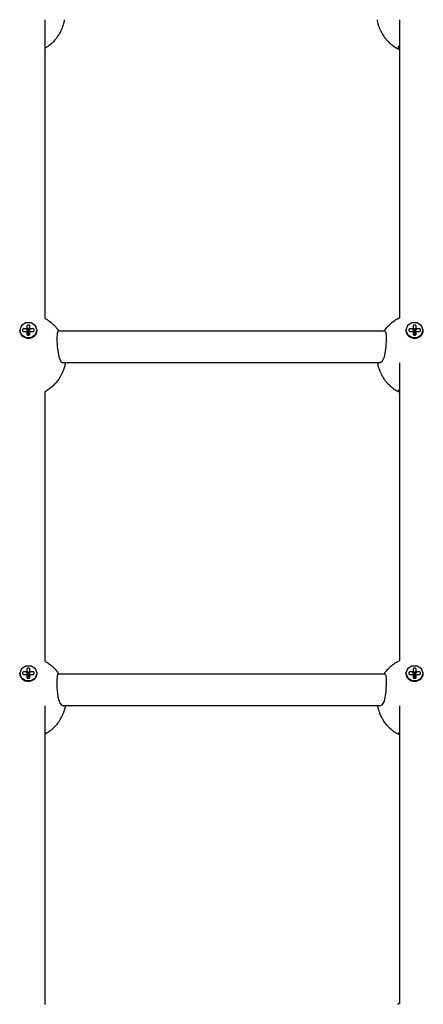
# Model space of a CAD drawing. Units: millimetres. Extents: x -1830 to 3526, y -2977 to 2605.
# Drawn here: x 453 to 657, y 221 to 718 of the extents above; entities that cross this region are included whole.
import ezdxf

# ---------------------------------------------------------------- set-up
doc = ezdxf.new("R2010")
doc.units = ezdxf.units.MM
doc.layers.add('Системный слой (1)', color=7, linetype='Continuous', true_color=0xffffff)

# ---------------------------------------------------------------- blocks, each defined once
blk = doc.blocks.new('ЭКО-07')
at = {"layer": 'Системный слой (1)'}
for p, q in [((465.96, 567.42), (465.96, 718.19)), ((474.99, 715.11), (475.1, 715.45)), ((475.1, 715.45), (475.3, 716.13)), ((475.3, 716.13), (475.5, 716.87)), ((475.5, 716.91), (475.52, 716.98)), ((475.5, 716.87), (475.5, 716.91)), ((475.52, 716.98), (475.55, 717.12)), ((475.55, 717.12), (475.62, 717.4)), ((475.62, 717.4), (475.73, 717.96)), ((475.73, 717.96), (475.77, 718.19)), ((633.48, 718.19), (633.59, 717.62)), ((633.59, 717.62), (633.65, 717.33)), ((633.65, 717.33), (633.66, 717.28)), ((633.66, 717.28), (633.75, 716.9)), ((633.75, 716.9), (633.95, 716.14)), ((633.95, 716.14), (634.27, 715.1)), ((644.96, 567.93), (644.96, 718.19)), ((472.53, 710.09), (472.85, 710.58)), ((472.85, 710.58), (473.04, 710.89)), ((473.04, 710.89), (473.06, 710.93)), ((473.06, 710.93), (473.1, 710.99)), ((473.1, 710.99), (473.18, 711.12)), ((473.18, 711.12), (473.32, 711.38)), ((473.32, 711.38), (473.61, 711.9)), ((473.61, 711.9), (474.06, 712.8)), ((474.06, 712.8), (474.08, 712.84)), ((474.08, 712.84), (474.11, 712.92)), ((474.11, 712.92), (474.19, 713.08)), ((474.19, 713.08), (474.33, 713.4)), ((474.33, 713.4), (474.6, 714.06)), ((474.6, 714.06), (474.89, 714.82)), ((474.89, 714.82), (474.9, 714.86)), ((474.9, 714.86), (474.93, 714.94)), ((474.93, 714.94), (474.99, 715.11)), ((634.27, 715.1), (634.28, 715.06)), ((634.28, 715.06), (634.31, 714.97)), ((634.31, 714.97), (634.37, 714.8)), ((634.37, 714.8), (634.5, 714.45)), ((634.5, 714.45), (634.77, 713.77)), ((634.77, 713.77), (635.09, 713.02)), ((635.09, 713.02), (635.11, 712.97)), ((635.11, 712.97), (635.15, 712.89)), ((635.15, 712.89), (635.22, 712.73)), ((635.22, 712.73), (635.38, 712.4)), ((635.38, 712.4), (635.72, 711.75)), ((635.72, 711.75), (636.11, 711.06)), ((636.11, 711.06), (636.13, 711.02)), ((636.13, 711.02), (636.18, 710.95)), ((636.18, 710.95), (636.27, 710.8)), ((636.27, 710.8), (636.46, 710.49)), ((636.46, 710.49), (636.85, 709.9)), ((468.02, 705.27), (468.7, 705.81)), ((468.7, 705.81), (468.72, 705.83)), ((468.72, 705.83), (468.77, 705.87)), ((468.77, 705.87), (468.87, 705.96)), ((468.87, 705.96), (469.06, 706.12)), ((469.06, 706.12), (469.43, 706.46)), ((469.43, 706.46), (469.55, 706.57)), ((469.55, 706.57), (469.58, 706.59)), ((469.58, 706.59), (469.62, 706.63)), ((469.62, 706.63), (469.72, 706.72)), ((469.72, 706.72), (469.9, 706.9)), ((469.9, 706.9), (470.27, 707.27)), ((470.27, 707.27), (470.95, 708.02)), ((470.95, 708.02), (470.98, 708.05)), ((470.98, 708.05), (471.03, 708.11)), ((471.03, 708.11), (471.14, 708.24)), ((471.14, 708.24), (471.36, 708.5)), ((471.36, 708.5), (471.77, 709.02)), ((471.77, 709.02), (472.22, 709.64)), ((472.22, 709.64), (472.24, 709.67)), ((472.24, 709.67), (472.28, 709.73)), ((472.28, 709.73), (472.37, 709.85)), ((472.37, 709.85), (472.53, 710.09)), ((636.85, 709.9), (637.3, 709.27)), ((637.3, 709.27), (637.32, 709.23)), ((637.32, 709.23), (637.37, 709.17)), ((637.37, 709.17), (637.46, 709.05)), ((637.46, 709.05), (637.64, 708.81)), ((637.64, 708.81), (638.02, 708.34)), ((638.02, 708.34), (638.25, 708.07)), ((638.25, 708.07), (638.28, 708.04)), ((638.28, 708.04), (638.33, 707.99)), ((638.33, 707.99), (638.42, 707.88)), ((638.42, 707.88), (638.62, 707.66)), ((638.62, 707.66), (639.03, 707.23)), ((639.03, 707.23), (639.69, 706.57)), ((639.69, 706.57), (639.72, 706.55)), ((639.72, 706.55), (639.78, 706.49)), ((639.78, 706.49), (639.91, 706.38)), ((639.91, 706.38), (640.16, 706.15)), ((640.16, 706.15), (640.67, 705.72)), ((640.67, 705.72), (641.23, 705.27)), ((465.96, 703.92), (466.57, 704.29)), ((466.57, 704.29), (466.8, 704.43)), ((466.8, 704.43), (467.14, 704.65)), ((467.14, 704.65), (467.16, 704.66)), ((467.16, 704.66), (467.19, 704.68)), ((467.19, 704.68), (467.25, 704.72)), ((467.25, 704.72), (467.36, 704.8)), ((467.36, 704.8), (467.58, 704.95)), ((467.58, 704.95), (468.02, 705.27)), ((641.23, 705.27), (641.27, 705.25)), ((641.27, 705.25), (641.33, 705.2)), ((641.33, 705.2), (641.46, 705.1)), ((641.46, 705.1), (641.73, 704.91)), ((641.73, 704.91), (642.27, 704.55)), ((642.27, 704.55), (642.86, 704.17)), ((642.86, 704.17), (642.9, 704.15)), ((642.9, 704.15), (642.97, 704.11)), ((642.97, 704.11), (643.1, 704.03)), ((643.1, 704.03), (643.38, 703.87)), ((643.38, 703.87), (643.94, 703.56)), ((643.94, 703.56), (644.54, 703.27)), ((644.23, 704.51), (644.13, 704.22)), ((644.13, 704.22), (644.13, 704.21)), ((644.13, 704.21), (644.15, 704.06)), ((644.15, 704.06), (644.33, 703.73)), ((644.51, 704.78), (644.23, 704.51)), ((644.33, 703.73), (644.7, 703.38)), ((644.96, 705), (644.51, 704.78)), ((644.54, 703.27), (644.56, 703.26)), ((644.56, 703.26), (644.61, 703.24)), ((644.61, 703.24), (644.7, 703.2)), ((644.7, 703.38), (644.96, 703.21)), ((644.7, 703.2), (644.79, 703.16)), ((644.79, 703.16), (644.83, 703.14)), ((644.83, 703.14), (644.93, 703.09)), ((644.93, 703.09), (644.96, 703.08)), ((465.96, 567.42), (466.61, 567.05)), ((466.61, 567.05), (466.86, 566.9)), ((466.86, 566.9), (467.15, 566.72)), ((467.15, 566.72), (467.18, 566.7)), ((467.18, 566.7), (467.24, 566.66)), ((467.24, 566.66), (467.35, 566.59)), ((467.35, 566.59), (467.57, 566.44)), ((467.57, 566.44), (468.01, 566.13)), ((641.89, 566.12), (642.68, 566.66)), ((642.68, 566.66), (642.76, 566.71)), ((642.76, 566.71), (642.79, 566.74)), ((642.79, 566.74), (642.86, 566.78)), ((642.86, 566.78), (643, 566.86)), ((643, 566.86), (643.27, 567.03)), ((643.27, 567.03), (643.83, 567.35)), ((643.83, 567.35), (644.58, 567.74)), ((644.58, 567.74), (644.66, 567.78)), ((644.66, 567.78), (644.77, 567.84)), ((644.77, 567.84), (644.95, 567.92)), ((644.95, 567.92), (644.96, 567.93)), ((453.92, 563.83), (453.06, 561.62)), ((453.06, 561.62), (453.06, 561.57)), ((453.06, 561.32), (453.06, 561.57)), ((453.06, 561.57), (453.89, 559.35)), ((456.11, 565.2), (453.92, 563.83)), ((454.5, 561.77), (454.51, 561.34)), ((454.51, 561.34), (454.66, 561.03)), ((456.39, 562.22), (455, 562.21)), ((458.82, 565.2), (456.11, 565.2)), ((456.69, 563.69), (456.7, 562.49)), ((457.69, 564.13), (457.18, 564.13)), ((457.42, 562.5), (457.44, 560.61)), ((457.47, 562.5), (457.42, 562.5)), ((457.48, 560.61), (457.47, 562.5)), ((458.2, 562.5), (458.19, 563.7)), ((459.9, 562.24), (458.51, 562.23)), ((461.01, 563.82), (458.82, 565.2)), ((460.26, 561.06), (460.41, 561.37)), ((460.41, 561.38), (460.41, 561.81)), ((460.41, 561.37), (460.41, 561.38)), ((460.98, 559.29), (461.86, 561.5)), ((461.86, 561.6), (461.01, 563.82)), ((461.86, 561.57), (461.86, 561.6)), ((461.86, 561.32), (461.86, 561.57)), ((461.86, 561.5), (461.86, 561.57)), ((468.01, 566.13), (468.72, 565.59)), ((468.72, 565.59), (468.75, 565.57)), ((468.75, 565.57), (468.81, 565.52)), ((468.81, 565.52), (468.94, 565.42)), ((468.94, 565.42), (469.18, 565.21)), ((469.18, 565.21), (469.66, 564.79)), ((469.66, 564.79), (470.2, 564.29)), ((470.2, 564.29), (470.23, 564.26)), ((470.23, 564.26), (470.29, 564.2)), ((470.29, 564.2), (470.4, 564.09)), ((470.4, 564.09), (470.63, 563.85)), ((470.63, 563.85), (471.07, 563.37)), ((471.07, 563.37), (471.56, 562.81)), ((471.56, 562.81), (471.58, 562.79)), ((471.58, 562.79), (471.62, 562.73)), ((471.62, 562.73), (471.71, 562.63)), ((471.71, 562.63), (471.88, 562.41)), ((471.88, 562.41), (472.22, 561.98)), ((472.22, 561.98), (472.44, 561.67)), ((472.44, 561.67), (472.53, 561.55)), ((472.53, 561.55), (472.68, 561.33)), ((472.68, 561.33), (472.84, 561.11)), ((637.08, 561.11), (637.37, 561.52)), ((637.37, 561.52), (637.46, 561.65)), ((637.46, 561.65), (637.6, 561.84)), ((637.6, 561.84), (637.64, 561.89)), ((637.64, 561.89), (637.66, 561.92)), ((637.66, 561.92), (637.69, 561.97)), ((637.69, 561.97), (637.77, 562.07)), ((637.77, 562.07), (637.92, 562.27)), ((637.92, 562.27), (638.23, 562.66)), ((638.23, 562.66), (638.89, 563.42)), ((638.89, 563.42), (638.98, 563.52)), ((638.98, 563.52), (639.01, 563.55)), ((639.01, 563.55), (639.07, 563.62)), ((639.07, 563.62), (639.18, 563.74)), ((639.18, 563.74), (639.42, 563.99)), ((639.42, 563.99), (639.9, 564.46)), ((639.9, 564.46), (640.44, 564.96)), ((640.44, 564.96), (640.46, 564.98)), ((640.46, 564.98), (640.51, 565.02)), ((640.51, 565.02), (640.6, 565.1)), ((640.6, 565.1), (640.79, 565.26)), ((640.79, 565.26), (641.15, 565.55)), ((641.15, 565.55), (641.17, 565.57)), ((641.17, 565.57), (641.22, 565.61)), ((641.22, 565.61), (641.31, 565.68)), ((641.31, 565.68), (641.5, 565.83)), ((641.5, 565.83), (641.89, 566.12)), ((648.92, 563.83), (648.06, 561.62)), ((648.06, 561.62), (648.06, 561.57)), ((648.06, 561.32), (648.06, 561.57)), ((648.06, 561.57), (648.89, 559.35)), ((651.11, 565.2), (648.92, 563.83)), ((649.5, 561.77), (649.51, 561.34)), ((649.51, 561.34), (649.66, 561.03)), ((651.39, 562.22), (650, 562.21)), ((653.82, 565.2), (651.11, 565.2)), ((651.69, 563.69), (651.7, 562.49)), ((652.69, 564.13), (652.18, 564.13)), ((652.42, 562.5), (652.44, 560.61)), ((652.47, 562.5), (652.42, 562.5)), ((652.48, 560.61), (652.47, 562.5)), ((653.2, 562.5), (653.19, 563.7)), ((654.9, 562.24), (653.51, 562.23)), ((656.01, 563.82), (653.82, 565.2)), ((655.26, 561.06), (655.41, 561.37)), ((655.41, 561.38), (655.41, 561.81)), ((655.41, 561.37), (655.41, 561.38)), ((655.98, 559.29), (656.86, 561.5)), ((656.86, 561.6), (656.01, 563.82)), ((656.86, 561.57), (656.86, 561.6)), ((656.86, 561.32), (656.86, 561.57)), ((656.86, 561.5), (656.86, 561.57)), ((453.89, 559.35), (456.07, 557.96)), ((454.66, 561.03), (455.01, 560.91)), ((455.01, 560.91), (456.4, 560.92)), ((455.01, 560.91), (455.01, 560.91)), ((456.07, 557.96), (458.77, 557.94)), ((456.71, 560.65), (456.73, 559.45)), ((456.73, 559.45), (456.87, 559.14)), ((456.87, 559.14), (457.23, 559.02)), ((457.23, 559.02), (457.73, 559.02)), ((457.23, 559.02), (457.23, 559.02)), ((457.42, 560.59), (457.3, 560.59)), ((457.43, 560.53), (457.45, 559.02)), ((457.5, 559.02), (457.48, 560.53)), ((457.5, 560.55), (458.52, 560.93)), ((457.62, 560.59), (457.5, 560.59)), ((457.73, 559.02), (458.08, 559.15)), ((458.08, 559.15), (458.23, 559.45)), ((458.23, 559.46), (458.22, 560.66)), ((458.23, 559.45), (458.23, 559.46)), ((458.52, 560.93), (459.92, 560.94)), ((458.77, 557.94), (460.98, 559.29)), ((459.92, 560.94), (460.26, 561.06)), ((471.95, 559.81), (471.85, 557.19)), ((471.85, 557.19), (471.98, 553.33)), ((472.32, 561.04), (471.95, 559.81)), ((472.49, 561.11), (472.32, 561.04)), ((637.43, 561.11), (472.49, 561.11)), ((472.49, 561.11), (472.49, 561.11)), ((637.43, 561.11), (637.43, 561.11)), ((637.43, 561.11), (637.62, 561.02)), ((637.62, 561.02), (637.92, 560.16)), ((637.92, 560.16), (638.05, 558.46)), ((638.07, 557.19), (637.93, 553.11)), ((638.05, 558.46), (638.07, 557.19)), ((648.89, 559.35), (651.07, 557.96)), ((649.66, 561.03), (650.01, 560.91)), ((650.01, 560.91), (651.4, 560.92)), ((650.01, 560.91), (650.01, 560.91)), ((651.07, 557.96), (653.77, 557.94)), ((651.71, 560.65), (651.73, 559.45)), ((651.73, 559.45), (651.87, 559.14)), ((651.87, 559.14), (652.23, 559.02)), ((652.23, 559.02), (652.73, 559.02)), ((652.23, 559.02), (652.23, 559.02)), ((652.42, 560.59), (652.3, 560.59)), ((652.43, 560.53), (652.45, 559.02)), ((652.5, 559.02), (652.48, 560.53)), ((652.5, 560.55), (653.52, 560.93)), ((652.62, 560.59), (652.5, 560.59)), ((652.73, 559.02), (653.08, 559.15)), ((653.08, 559.15), (653.23, 559.45)), ((653.23, 559.46), (653.22, 560.66)), ((653.23, 559.45), (653.23, 559.46)), ((653.52, 560.93), (654.92, 560.94)), ((653.77, 557.94), (655.98, 559.29)), ((654.92, 560.94), (655.26, 561.06)), ((471.98, 553.33), (472.78, 548.09)), ((637.93, 553.11), (637.08, 547.9)), ((472.78, 548.09), (473.88, 545.73)), ((637.08, 547.9), (635.97, 545.65)), ((473.88, 545.73), (474.91, 545.11)), ((475.13, 541.45), (474.86, 540.76)), ((635.01, 545.11), (474.91, 545.11)), ((474.91, 545.11), (474.91, 545.11)), ((475.25, 541.79), (475.13, 541.45)), ((475.31, 541.97), (475.25, 541.79)), ((475.34, 542.06), (475.31, 541.97)), ((475.35, 542.1), (475.34, 542.06)), ((475.51, 542.59), (475.35, 542.1)), ((475.78, 543.55), (475.51, 542.59)), ((475.89, 544.04), (475.78, 543.55)), ((475.95, 544.29), (475.89, 544.04)), ((475.96, 544.34), (475.95, 544.29)), ((475.98, 544.45), (475.96, 544.34)), ((476.03, 544.67), (475.98, 544.45)), ((476.11, 545.11), (476.03, 544.67)), ((633.89, 544.69), (633.81, 545.11)), ((633.99, 544.21), (633.89, 544.69)), ((634.05, 543.92), (633.99, 544.21)), ((634.09, 543.78), (634.05, 543.92)), ((634.1, 543.71), (634.09, 543.78)), ((634.11, 543.67), (634.1, 543.71)), ((634.3, 542.95), (634.11, 543.67)), ((634.51, 542.28), (634.3, 542.95)), ((634.62, 541.95), (634.51, 542.28)), ((634.67, 541.78), (634.62, 541.95)), ((634.7, 541.7), (634.67, 541.78)), ((634.72, 541.66), (634.7, 541.7)), ((635, 540.9), (634.72, 541.66)), ((635.97, 545.65), (635.01, 545.11)), ((635.01, 545.11), (635.01, 545.11)), ((644.96, 394.9), (644.96, 545.11)), ((472.79, 536.87), (472.35, 536.24)), ((473.18, 537.47), (472.79, 536.87)), ((473.37, 537.78), (473.18, 537.47)), ((473.46, 537.93), (473.37, 537.78)), ((473.51, 538.01), (473.46, 537.93)), ((473.53, 538.04), (473.51, 538.01)), ((473.92, 538.74), (473.53, 538.04)), ((474.25, 539.39), (473.92, 538.74)), ((474.41, 539.72), (474.25, 539.39)), ((474.48, 539.88), (474.41, 539.72)), ((474.52, 539.96), (474.48, 539.88)), ((474.54, 540.01), (474.52, 539.96)), ((474.86, 540.76), (474.54, 540.01)), ((635.27, 540.24), (635, 540.9)), ((635.42, 539.92), (635.27, 540.24)), ((635.49, 539.76), (635.42, 539.92)), ((635.53, 539.68), (635.49, 539.76)), ((635.55, 539.64), (635.53, 539.68)), ((636, 538.74), (635.55, 539.64)), ((636.29, 538.22), (636, 538.74)), ((636.44, 537.96), (636.29, 538.22)), ((636.51, 537.83), (636.44, 537.96)), ((636.55, 537.77), (636.51, 537.83)), ((636.57, 537.74), (636.55, 537.77)), ((636.76, 537.43), (636.57, 537.74)), ((637.07, 536.95), (636.76, 537.43)), ((637.24, 536.71), (637.07, 536.95)), ((637.32, 536.59), (637.24, 536.71)), ((637.36, 536.53), (637.32, 536.59)), ((637.38, 536.5), (637.36, 536.53)), ((637.84, 535.88), (637.38, 536.5)), ((467.86, 531.8), (467.32, 531.43)), ((468.12, 531.99), (467.86, 531.8)), ((468.26, 532.09), (468.12, 531.99)), ((468.32, 532.14), (468.26, 532.09)), ((468.35, 532.16), (468.32, 532.14)), ((468.92, 532.61), (468.35, 532.16)), ((469.43, 533.04), (468.92, 532.61)), ((469.68, 533.26), (469.43, 533.04)), ((469.8, 533.38), (469.68, 533.26)), ((469.86, 533.43), (469.8, 533.38)), ((469.89, 533.46), (469.86, 533.43)), ((470.53, 534.09), (469.89, 533.46)), ((470.95, 534.53), (470.53, 534.09)), ((471.16, 534.76), (470.95, 534.53)), ((471.26, 534.87), (471.16, 534.76)), ((471.31, 534.93), (471.26, 534.87)), ((471.33, 534.96), (471.31, 534.93)), ((471.61, 535.29), (471.33, 534.96)), ((472, 535.77), (471.61, 535.29)), ((472.19, 536.02), (472, 535.77)), ((472.28, 536.14), (472.19, 536.02)), ((472.33, 536.21), (472.28, 536.14)), ((472.35, 536.24), (472.33, 536.21)), ((638.25, 535.36), (637.84, 535.88)), ((638.46, 535.1), (638.25, 535.36)), ((638.57, 534.98), (638.46, 535.1)), ((638.62, 534.91), (638.57, 534.98)), ((638.65, 534.88), (638.62, 534.91)), ((639.34, 534.14), (638.65, 534.88)), ((639.7, 533.77), (639.34, 534.14)), ((639.89, 533.59), (639.7, 533.77)), ((639.98, 533.5), (639.89, 533.59)), ((640.03, 533.46), (639.98, 533.5)), ((640.05, 533.43), (640.03, 533.46)), ((640.17, 533.33), (640.05, 533.43)), ((640.54, 532.99), (640.17, 533.33)), ((640.73, 532.83), (640.54, 532.99)), ((640.83, 532.75), (640.73, 532.83)), ((640.88, 532.71), (640.83, 532.75)), ((640.9, 532.69), (640.88, 532.71)), ((641.46, 532.24), (640.9, 532.69)), ((641.96, 531.87), (641.46, 532.24)), ((642.21, 531.69), (641.96, 531.87)), ((642.34, 531.6), (642.21, 531.69)), ((642.4, 531.56), (642.34, 531.6)), ((642.44, 531.54), (642.4, 531.56)), ((642.46, 531.52), (642.44, 531.54)), ((643.26, 531.02), (642.46, 531.52)), ((644.52, 531.34), (644.68, 531.56)), ((644.68, 531.56), (644.96, 531.76)), ((466.35, 530.83), (465.96, 530.62)), ((465.96, 394.4), (465.96, 530.62)), ((466.56, 530.95), (466.35, 530.83)), ((466.66, 531.02), (466.56, 530.95)), ((466.71, 531.05), (466.66, 531.02)), ((466.73, 531.06), (466.71, 531.05)), ((467.32, 531.43), (466.73, 531.06)), ((643.67, 530.78), (643.26, 531.02)), ((643.88, 530.66), (643.67, 530.78)), ((643.98, 530.6), (643.88, 530.66)), ((644.03, 530.58), (643.98, 530.6)), ((644.06, 530.56), (644.03, 530.58)), ((644.96, 530.11), (644.06, 530.56)), ((644.46, 531.11), (644.52, 531.34)), ((644.51, 530.86), (644.46, 531.11)), ((644.68, 530.61), (644.51, 530.86)), ((644.96, 530.34), (644.68, 530.61)), ((465.96, 394.4), (466.95, 393.82)), ((466.95, 393.82), (467.21, 393.66)), ((467.21, 393.66), (467.52, 393.46)), ((467.52, 393.46), (467.54, 393.45)), ((467.54, 393.45), (467.58, 393.42)), ((467.58, 393.42), (467.66, 393.37)), ((467.66, 393.37), (467.82, 393.26)), ((467.82, 393.26), (467.92, 393.19)), ((467.92, 393.19), (467.93, 393.18)), ((467.93, 393.18), (467.96, 393.16)), ((467.96, 393.16), (468.01, 393.13)), ((468.01, 393.13), (468.1, 393.06)), ((468.1, 393.06), (468.3, 392.91)), ((468.3, 392.91), (468.69, 392.61)), ((468.69, 392.61), (468.7, 392.6)), ((468.7, 392.6), (468.74, 392.57)), ((468.74, 392.57), (468.81, 392.52)), ((468.81, 392.52), (468.95, 392.41)), ((640.82, 392.28), (641.16, 392.56)), ((641.16, 392.56), (641.19, 392.58)), ((641.19, 392.58), (641.23, 392.62)), ((641.23, 392.62), (641.33, 392.69)), ((641.33, 392.69), (641.51, 392.83)), ((641.51, 392.83), (641.9, 393.12)), ((641.9, 393.12), (642.68, 393.65)), ((642.68, 393.65), (642.79, 393.72)), ((642.79, 393.72), (642.83, 393.74)), ((642.83, 393.74), (642.89, 393.79)), ((642.89, 393.79), (643.03, 393.87)), ((643.03, 393.87), (643.31, 394.04)), ((643.31, 394.04), (643.87, 394.36)), ((643.87, 394.36), (644.6, 394.74)), ((644.6, 394.74), (644.65, 394.76)), ((644.65, 394.76), (644.72, 394.79)), ((644.72, 394.79), (644.81, 394.84)), ((644.81, 394.84), (644.96, 394.9)), ((453.92, 390.75), (453.06, 388.53)), ((453.06, 388.53), (453.06, 388.49)), ((453.06, 388.24), (453.06, 388.49)), ((453.06, 388.49), (453.89, 386.26)), ((456.11, 392.11), (453.92, 390.75)), ((454.5, 388.69), (454.51, 388.25)), ((454.51, 388.25), (454.66, 387.95)), ((454.66, 387.95), (455.01, 387.82)), ((456.39, 389.13), (455, 389.12)), ((455.01, 387.82), (456.4, 387.83)), ((455.01, 387.82), (455.01, 387.82)), ((458.82, 392.11), (456.11, 392.11)), ((456.69, 390.61), (456.7, 389.4)), ((456.71, 387.57), (456.73, 386.36)), ((457.69, 391.05), (457.18, 391.04)), ((457.42, 387.51), (457.3, 387.51)), ((457.42, 389.41), (457.44, 387.53)), ((457.48, 387.53), (457.47, 389.41)), ((457.5, 387.47), (458.52, 387.84)), ((457.62, 387.51), (457.5, 387.51)), ((458.2, 389.41), (458.19, 390.62)), ((458.23, 386.37), (458.22, 387.58)), ((459.9, 389.16), (458.51, 389.15)), ((458.52, 387.84), (459.92, 387.85)), ((461.01, 390.74), (458.82, 392.11)), ((459.92, 387.85), (460.26, 387.98)), ((460.26, 387.98), (460.41, 388.29)), ((460.41, 388.29), (460.41, 388.73)), ((460.41, 388.29), (460.41, 388.29)), ((460.98, 386.2), (461.86, 388.41)), ((461.86, 388.52), (461.01, 390.74)), ((461.86, 388.49), (461.86, 388.52)), ((461.86, 388.24), (461.86, 388.49)), ((461.86, 388.41), (461.86, 388.49)), ((468.95, 392.41), (469.22, 392.18)), ((469.22, 392.18), (469.75, 391.71)), ((469.75, 391.71), (470.13, 391.36)), ((470.13, 391.36), (470.16, 391.33)), ((470.16, 391.33), (470.22, 391.27)), ((470.22, 391.27), (470.33, 391.16)), ((470.33, 391.16), (470.56, 390.93)), ((470.56, 390.93), (471, 390.46)), ((471, 390.46), (471.51, 389.89)), ((471.51, 389.89), (471.53, 389.86)), ((471.53, 389.86), (471.57, 389.81)), ((471.57, 389.81), (471.65, 389.71)), ((471.65, 389.71), (471.81, 389.52)), ((471.81, 389.52), (472.13, 389.12)), ((472.4, 387.99), (472.01, 387.04)), ((472.13, 389.12), (472.18, 389.04)), ((472.18, 389.04), (472.2, 389.02)), ((472.2, 389.02), (472.23, 388.98)), ((472.23, 388.98), (472.29, 388.91)), ((472.29, 388.91), (472.4, 388.75)), ((472.4, 388.75), (472.63, 388.43)), ((472.53, 388.02), (472.4, 387.99)), ((637.39, 388.02), (472.53, 388.02)), ((472.53, 388.02), (472.53, 388.02)), ((472.63, 388.43), (472.89, 388.05)), ((472.89, 388.05), (472.91, 388.02)), ((637.01, 388.02), (637.41, 388.6)), ((637.39, 388.02), (637.39, 388.02)), ((637.39, 388.02), (637.51, 387.99)), ((637.41, 388.6), (637.52, 388.75)), ((637.51, 387.99), (637.87, 387.26)), ((637.52, 388.75), (637.66, 388.94)), ((637.66, 388.94), (637.67, 388.96)), ((637.67, 388.96), (637.71, 389.02)), ((637.71, 389.02), (637.79, 389.12)), ((637.79, 389.12), (637.96, 389.33)), ((637.96, 389.33), (638.29, 389.74)), ((638.29, 389.74), (638.98, 390.53)), ((638.98, 390.53), (639.01, 390.56)), ((639.01, 390.56), (639.04, 390.59)), ((639.04, 390.59), (639.09, 390.65)), ((639.09, 390.65), (639.21, 390.78)), ((639.21, 390.78), (639.45, 391.02)), ((639.45, 391.02), (639.94, 391.5)), ((639.94, 391.5), (640.48, 391.99)), ((640.48, 391.99), (640.5, 392.01)), ((640.5, 392.01), (640.55, 392.05)), ((640.55, 392.05), (640.64, 392.13)), ((640.64, 392.13), (640.82, 392.28)), ((648.92, 390.75), (648.06, 388.53)), ((648.06, 388.53), (648.06, 388.49)), ((648.06, 388.24), (648.06, 388.49)), ((648.06, 388.49), (648.89, 386.26)), ((651.11, 392.11), (648.92, 390.75)), ((649.5, 388.69), (649.51, 388.25)), ((649.51, 388.25), (649.66, 387.95)), ((649.66, 387.95), (650.01, 387.82)), ((651.39, 389.13), (650, 389.12)), ((650.01, 387.82), (651.4, 387.83)), ((650.01, 387.82), (650.01, 387.82)), ((653.82, 392.11), (651.11, 392.11)), ((651.69, 390.61), (651.7, 389.4)), ((651.71, 387.57), (651.73, 386.36)), ((652.69, 391.05), (652.18, 391.04)), ((652.42, 387.51), (652.3, 387.51)), ((652.42, 389.41), (652.44, 387.53)), ((652.48, 387.53), (652.47, 389.41)), ((652.5, 387.47), (653.52, 387.84)), ((652.62, 387.51), (652.5, 387.51)), ((653.2, 389.41), (653.19, 390.62)), ((653.23, 386.37), (653.22, 387.58)), ((654.9, 389.16), (653.51, 389.15)), ((653.52, 387.84), (654.92, 387.85)), ((656.01, 390.74), (653.82, 392.11)), ((654.92, 387.85), (655.26, 387.98)), ((655.26, 387.98), (655.41, 388.29)), ((655.41, 388.29), (655.41, 388.73)), ((655.41, 388.29), (655.41, 388.29)), ((655.98, 386.2), (656.86, 388.41)), ((656.86, 388.52), (656.01, 390.74)), ((656.86, 388.49), (656.86, 388.52)), ((656.86, 388.24), (656.86, 388.49)), ((656.86, 388.41), (656.86, 388.49)), ((453.89, 386.26), (456.07, 384.88)), ((456.07, 384.88), (458.77, 384.85)), ((456.73, 386.36), (456.87, 386.06)), ((456.87, 386.06), (457.23, 385.93)), ((457.23, 385.93), (457.73, 385.94)), ((457.23, 385.93), (457.23, 385.93)), ((457.43, 387.45), (457.45, 385.93)), ((457.5, 385.93), (457.48, 387.45)), ((457.73, 385.94), (458.08, 386.06)), ((458.08, 386.06), (458.23, 386.37)), ((458.23, 386.37), (458.23, 386.37)), ((458.77, 384.85), (460.98, 386.2)), ((472.01, 387.04), (471.86, 384.89)), ((471.86, 384.89), (471.9, 381.41)), ((637.87, 387.26), (638.04, 385.62)), ((638.07, 383.92), (637.88, 379.16)), ((638.04, 385.62), (638.07, 383.92)), ((648.89, 386.26), (651.07, 384.88)), ((651.07, 384.88), (653.77, 384.85)), ((651.73, 386.36), (651.87, 386.06)), ((651.87, 386.06), (652.23, 385.93)), ((652.23, 385.93), (652.73, 385.94)), ((652.23, 385.93), (652.23, 385.93)), ((652.43, 387.45), (652.45, 385.93)), ((652.5, 385.93), (652.48, 387.45)), ((652.73, 385.94), (653.08, 386.06)), ((653.08, 386.06), (653.23, 386.37)), ((653.23, 386.37), (653.23, 386.37)), ((653.77, 384.85), (655.98, 386.2)), ((471.9, 381.41), (472.4, 376.43)), ((637.88, 379.16), (637.02, 374.47)), ((472.4, 376.43), (473.32, 373.42)), ((473.32, 373.42), (474.4, 372.13)), ((637.02, 374.47), (635.91, 372.43)), ((465.96, 221.46), (465.96, 372.02)), ((474.4, 372.13), (474.84, 372.02)), ((474.85, 367.9), (474.53, 367.16)), ((635.08, 372.02), (474.84, 372.02)), ((474.84, 372.02), (474.84, 372.02)), ((475.12, 368.59), (474.85, 367.9)), ((475.24, 368.93), (475.12, 368.59)), ((475.3, 369.11), (475.24, 368.93)), ((475.33, 369.19), (475.3, 369.11)), ((475.35, 369.24), (475.33, 369.19)), ((475.55, 369.89), (475.35, 369.24)), ((475.79, 370.76), (475.55, 369.89)), ((475.9, 371.19), (475.79, 370.76)), ((475.95, 371.41), (475.9, 371.19)), ((475.96, 371.46), (475.95, 371.41)), ((475.97, 371.54), (475.96, 371.46)), ((475.98, 371.57), (475.97, 371.54)), ((476, 371.64), (475.98, 371.57)), ((476.02, 371.76), (476, 371.64)), ((476.07, 372.02), (476.02, 371.76)), ((633.92, 371.7), (633.85, 372.02)), ((634.02, 371.21), (633.92, 371.7)), ((634.11, 370.83), (634.02, 371.21)), ((634.19, 370.5), (634.11, 370.83)), ((634.24, 370.34), (634.19, 370.5)), ((634.26, 370.26), (634.24, 370.34)), ((634.27, 370.22), (634.26, 370.26)), ((634.51, 369.44), (634.27, 370.22)), ((634.74, 368.76), (634.51, 369.44)), ((634.86, 368.42), (634.74, 368.76)), ((634.92, 368.25), (634.86, 368.42)), ((634.96, 368.17), (634.92, 368.25)), ((634.97, 368.13), (634.96, 368.17)), ((635.29, 367.37), (634.97, 368.13)), ((635.91, 372.43), (635.08, 372.02)), ((635.08, 372.02), (635.08, 372.02)), ((644.96, 221.95), (644.96, 372.02)), ((471.98, 362.95), (471.59, 362.47)), ((472.17, 363.19), (471.98, 362.95)), ((472.26, 363.31), (472.17, 363.19)), ((472.31, 363.37), (472.26, 363.31)), ((472.33, 363.4), (472.31, 363.37)), ((472.78, 364.04), (472.33, 363.4)), ((473.17, 364.63), (472.78, 364.04)), ((473.36, 364.94), (473.17, 364.63)), ((473.45, 365.09), (473.36, 364.94)), ((473.5, 365.16), (473.45, 365.09)), ((473.52, 365.2), (473.5, 365.16)), ((473.91, 365.9), (473.52, 365.2)), ((474.24, 366.54), (473.91, 365.9)), ((474.4, 366.87), (474.24, 366.54)), ((474.47, 367.03), (474.4, 366.87)), ((474.51, 367.11), (474.47, 367.03)), ((474.53, 367.16), (474.51, 367.11)), ((635.58, 366.74), (635.29, 367.37)), ((635.74, 366.42), (635.58, 366.74)), ((635.82, 366.27), (635.74, 366.42)), ((635.86, 366.19), (635.82, 366.27)), ((635.88, 366.15), (635.86, 366.19)), ((635.9, 366.1), (635.88, 366.15)), ((636.41, 365.19), (635.9, 366.1)), ((636.68, 364.74), (636.41, 365.19)), ((636.82, 364.52), (636.68, 364.74)), ((636.89, 364.42), (636.82, 364.52)), ((636.92, 364.36), (636.89, 364.42)), ((636.94, 364.33), (636.92, 364.36)), ((636.98, 364.27), (636.94, 364.33)), ((637.27, 363.85), (636.98, 364.27)), ((637.41, 363.64), (637.27, 363.85)), ((637.49, 363.54), (637.41, 363.64)), ((637.53, 363.49), (637.49, 363.54)), ((637.55, 363.46), (637.53, 363.49)), ((638.03, 362.83), (637.55, 363.46)), ((638.44, 362.33), (638.03, 362.83)), ((465.97, 357.85), (465.96, 357.85)), ((465.96, 357.85), (465.96, 357.85)), ((465.96, 357.85), (465.96, 357.85)), ((465.96, 357.85), (465.96, 357.85)), ((466.07, 357.91), (465.97, 357.85)), ((465.97, 357.85), (465.97, 357.85)), ((465.97, 357.85), (465.97, 357.85)), ((466.88, 358.38), (466.07, 357.91)), ((467.27, 358.63), (466.88, 358.38)), ((467.47, 358.75), (467.27, 358.63)), ((467.57, 358.82), (467.47, 358.75)), ((467.61, 358.85), (467.57, 358.82)), ((467.64, 358.87), (467.61, 358.85)), ((467.97, 359.1), (467.64, 358.87)), ((468.17, 359.24), (467.97, 359.1)), ((468.26, 359.31), (468.17, 359.24)), ((468.31, 359.35), (468.26, 359.31)), ((468.33, 359.37), (468.31, 359.35)), ((468.9, 359.8), (468.33, 359.37)), ((469.41, 360.24), (468.9, 359.8)), ((469.66, 360.46), (469.41, 360.24)), ((469.79, 360.57), (469.66, 360.46)), ((469.85, 360.63), (469.79, 360.57)), ((469.88, 360.66), (469.85, 360.63)), ((470.53, 361.29), (469.88, 360.66)), ((470.95, 361.73), (470.53, 361.29)), ((471.15, 361.96), (470.95, 361.73)), ((471.25, 362.07), (471.15, 361.96)), ((471.3, 362.12), (471.25, 362.07)), ((471.33, 362.15), (471.3, 362.12)), ((471.59, 362.47), (471.33, 362.15)), ((638.65, 362.08), (638.44, 362.33)), ((638.76, 361.96), (638.65, 362.08)), ((638.81, 361.9), (638.76, 361.96)), ((638.84, 361.87), (638.81, 361.9)), ((639.05, 361.65), (638.84, 361.87)), ((639.62, 361.06), (639.05, 361.65)), ((639.92, 360.77), (639.62, 361.06)), ((640.07, 360.63), (639.92, 360.77)), ((640.14, 360.56), (640.07, 360.63)), ((640.18, 360.53), (640.14, 360.56)), ((640.2, 360.51), (640.18, 360.53)), ((640.57, 360.19), (640.2, 360.51)), ((640.75, 360.03), (640.57, 360.19)), ((640.85, 359.95), (640.75, 360.03)), ((640.89, 359.91), (640.85, 359.95)), ((640.92, 359.89), (640.89, 359.91)), ((640.93, 359.88), (640.92, 359.89)), ((641.02, 359.81), (640.93, 359.88)), ((641.17, 359.68), (641.02, 359.81)), ((641.25, 359.62), (641.17, 359.68)), ((641.29, 359.59), (641.25, 359.62)), ((641.31, 359.57), (641.29, 359.59)), ((641.87, 359.15), (641.31, 359.57)), ((642.39, 358.79), (641.87, 359.15)), ((642.65, 358.62), (642.39, 358.79)), ((642.79, 358.53), (642.65, 358.62)), ((642.85, 358.49), (642.79, 358.53)), ((642.89, 358.47), (642.85, 358.49)), ((643.74, 357.97), (642.89, 358.47)), ((644.2, 357.72), (643.74, 357.97)), ((644.44, 357.6), (644.2, 357.72)), ((644.46, 358.19), (644.52, 358.39)), ((644.51, 357.97), (644.46, 358.19)), ((644.68, 357.73), (644.51, 357.97)), ((644.52, 358.39), (644.68, 358.58)), ((644.68, 358.58), (644.96, 358.75)), ((644.96, 357.49), (644.68, 357.73)), ((644.56, 357.54), (644.44, 357.6)), ((644.59, 357.52), (644.56, 357.54)), ((644.64, 357.5), (644.59, 357.52)), ((644.75, 357.44), (644.64, 357.5)), ((644.96, 357.35), (644.75, 357.44)), ((466.14, 221.35), (465.96, 221.46)), ((644.21, 221.58), (643.88, 221.41)), ((644.96, 221.95), (644.21, 221.58))]:
    blk.add_line(p, q, dxfattribs=at)
for centre, major_axis, start_param, end_param in [((457.46, 561.32), (4.4, 0), 3.1498, 6.283185), ((457.46, 561.32), (-4.4, 0), 0, 0.008207), ((455, 561.78), (-0.5, 0), 4.720596, 6.291393), ((457.46, 561.57), (-1.3, 0), 5.336368, 5.673002), ((457.19, 563.69), (-0.5, 0), 4.720596, 6.291393), ((457.69, 563.7), (0.5, 0), 0.006574, 1.579004), ((457.46, 561.57), (1.3, 0), 0.623979, 0.962755), ((459.91, 561.81), (0.5, 0), 0.008207, 1.579004), ((652.46, 561.32), (4.4, 0), 3.1498, 6.283185), ((652.46, 561.32), (-4.4, 0), 0, 0.008207), ((650, 561.78), (-0.5, 0), 4.720596, 6.291393), ((652.46, 561.57), (-1.3, 0), 5.336368, 5.673002), ((652.19, 563.69), (-0.5, 0), 4.720596, 6.291393), ((652.69, 563.7), (0.5, 0), 0.006574, 1.579004), ((652.46, 561.57), (1.3, 0), 0.623979, 0.962755), ((654.91, 561.81), (0.5, 0), 0.008207, 1.579004), ((457.46, 561.57), (-1.3, 0), 0.623979, 0.960613), ((457.46, 560.57), (-0.0503, 0), 0.481818, 1.042246), ((457.46, 560.57), (-0.0503, 0), 5.194207, 5.754635), ((457.46, 560.57), (0.0503, 0), 0.481818, 1.131009), ((457.46, 560.57), (0.0503, 0), 5.194207, 5.754635), ((457.46, 561.57), (1.3, 0), 5.336368, 5.673002), ((652.46, 561.57), (-1.3, 0), 0.623979, 0.960613), ((652.46, 560.57), (-0.0503, 0), 0.481818, 1.042246), ((652.46, 560.57), (-0.0503, 0), 5.194207, 5.754635), ((652.46, 560.57), (0.0503, 0), 0.481818, 1.131009), ((652.46, 560.57), (0.0503, 0), 5.194207, 5.754635), ((652.46, 561.57), (1.3, 0), 5.336368, 5.673002), ((457.46, 388.24), (4.4, 0), 3.1498, 6.283185), ((457.46, 388.24), (-4.4, 0), 0, 0.008207), ((455, 388.69), (-0.5, 0), 4.720596, 6.291393), ((457.46, 388.49), (-1.3, 0), 5.336368, 5.673002), ((457.46, 388.49), (-1.3, 0), 0.623979, 0.960613), ((457.19, 390.61), (-0.5, 0), 4.720596, 6.291393), ((457.46, 387.49), (-0.0503, 0), 0.481818, 1.042246), ((457.46, 387.49), (-0.0503, 0), 5.194207, 5.754635), ((457.46, 387.49), (0.0503, 0), 0.481818, 1.131009), ((457.46, 387.49), (0.0503, 0), 5.194207, 5.754635), ((457.69, 390.61), (0.5, 0), 0.006574, 1.579004), ((457.46, 388.49), (1.3, 0), 0.623979, 0.962755), ((457.46, 388.49), (1.3, 0), 5.336368, 5.673002), ((459.91, 388.72), (0.5, 0), 0.008207, 1.579004), ((652.46, 388.24), (4.4, 0), 3.1498, 6.283185), ((652.46, 388.24), (-4.4, 0), 0, 0.008207), ((650, 388.69), (-0.5, 0), 4.720596, 6.291393), ((652.46, 388.49), (-1.3, 0), 5.336368, 5.673002), ((652.46, 388.49), (-1.3, 0), 0.623979, 0.960613), ((652.19, 390.61), (-0.5, 0), 4.720596, 6.291393), ((652.46, 387.49), (-0.0503, 0), 0.481818, 1.042246), ((652.46, 387.49), (-0.0503, 0), 5.194207, 5.754635), ((652.46, 387.49), (0.0503, 0), 0.481818, 1.131009), ((652.46, 387.49), (0.0503, 0), 5.194207, 5.754635), ((652.69, 390.61), (0.5, 0), 0.006574, 1.579004), ((652.46, 388.49), (1.3, 0), 0.623979, 0.962755), ((652.46, 388.49), (1.3, 0), 5.336368, 5.673002), ((654.91, 388.72), (0.5, 0), 0.008207, 1.579004)]:
    blk.add_ellipse(centre, major_axis=major_axis, ratio=0.865421, start_param=start_param, end_param=end_param, dxfattribs=at)
for points, knots in [([(457.42, 560.59), (457.39, 560.64), (457.29, 560.79), (456.95, 561.33), (456.64, 561.82), (456.39, 562.22)], [0, 0, 0, 0, 0.525842, 1.63698, 6, 6, 6, 6]), ([(457.44, 560.61), (457.42, 560.64), (457.4, 560.7), (457.35, 560.82), (457.28, 561), (457.06, 561.56), (456.86, 562.07), (456.7, 562.49)], [0, 0, 0, 0, 0.401095, 0.792527, 1.441051, 2.705185, 8, 8, 8, 8]), ([(457.48, 560.61), (457.49, 560.64), (457.51, 560.69), (457.55, 560.79), (457.61, 560.96), (457.83, 561.53), (458.03, 562.06), (458.2, 562.5)], [0, 0, 0, 0, 0.334882, 0.673096, 1.240769, 2.463645, 8, 8, 8, 8]), ([(457.5, 560.59), (457.52, 560.62), (457.55, 560.67), (457.61, 560.77), (457.71, 560.93), (458.01, 561.42), (458.29, 561.87), (458.51, 562.23)], [0, 0, 0, 0, 0.401095, 0.792527, 1.441051, 2.705185, 8, 8, 8, 8]), ([(652.42, 560.59), (652.39, 560.64), (652.29, 560.79), (651.95, 561.33), (651.64, 561.82), (651.39, 562.22)], [0, 0, 0, 0, 0.525842, 1.63698, 6, 6, 6, 6]), ([(652.44, 560.61), (652.42, 560.64), (652.4, 560.7), (652.35, 560.82), (652.28, 561), (652.06, 561.56), (651.86, 562.07), (651.7, 562.49)], [0, 0, 0, 0, 0.401095, 0.792527, 1.441051, 2.705185, 8, 8, 8, 8]), ([(652.48, 560.61), (652.49, 560.64), (652.51, 560.69), (652.55, 560.79), (652.61, 560.96), (652.83, 561.53), (653.03, 562.06), (653.2, 562.5)], [0, 0, 0, 0, 0.334882, 0.673096, 1.240769, 2.463645, 8, 8, 8, 8]), ([(652.5, 560.59), (652.52, 560.62), (652.55, 560.67), (652.61, 560.77), (652.71, 560.93), (653.01, 561.42), (653.29, 561.87), (653.51, 562.23)], [0, 0, 0, 0, 0.401095, 0.792527, 1.441051, 2.705185, 8, 8, 8, 8]), ([(457.41, 560.55), (457.4, 560.56), (457.36, 560.57), (457.3, 560.59), (457.21, 560.63), (456.9, 560.74), (456.63, 560.84), (456.4, 560.92)], [0, 0, 0, 0, 0.401095, 0.792527, 1.441051, 2.705185, 8, 8, 8, 8]), ([(457.43, 560.53), (457.41, 560.54), (457.35, 560.55), (457.11, 560.59), (456.89, 560.62), (456.71, 560.65)], [0, 0, 0, 0, 0.525842, 1.63698, 6, 6, 6, 6]), ([(457.48, 560.53), (457.49, 560.53), (457.52, 560.54), (457.56, 560.55), (457.63, 560.56), (457.85, 560.6), (458.06, 560.63), (458.22, 560.66)], [0, 0, 0, 0, 0.401095, 0.792527, 1.441051, 2.705185, 8, 8, 8, 8]), ([(652.41, 560.55), (652.4, 560.56), (652.36, 560.57), (652.3, 560.59), (652.21, 560.63), (651.9, 560.74), (651.63, 560.84), (651.4, 560.92)], [0, 0, 0, 0, 0.401095, 0.792527, 1.441051, 2.705185, 8, 8, 8, 8]), ([(652.43, 560.53), (652.41, 560.54), (652.35, 560.55), (652.11, 560.59), (651.89, 560.62), (651.71, 560.65)], [0, 0, 0, 0, 0.525842, 1.63698, 6, 6, 6, 6]), ([(652.48, 560.53), (652.49, 560.53), (652.52, 560.54), (652.56, 560.55), (652.63, 560.56), (652.85, 560.6), (653.06, 560.63), (653.22, 560.66)], [0, 0, 0, 0, 0.401095, 0.792527, 1.441051, 2.705185, 8, 8, 8, 8]), ([(457.42, 387.51), (457.39, 387.56), (457.29, 387.7), (456.95, 388.25), (456.64, 388.74), (456.39, 389.13)], [0, 0, 0, 0, 0.525842, 1.63698, 6, 6, 6, 6]), ([(457.41, 387.47), (457.4, 387.47), (457.36, 387.49), (457.3, 387.51), (457.21, 387.54), (456.9, 387.65), (456.63, 387.75), (456.4, 387.83)], [0, 0, 0, 0, 0.401095, 0.792527, 1.441051, 2.705185, 8, 8, 8, 8]), ([(457.44, 387.53), (457.42, 387.56), (457.4, 387.62), (457.35, 387.73), (457.28, 387.91), (457.06, 388.48), (456.86, 388.99), (456.7, 389.4)], [0, 0, 0, 0, 0.401095, 0.792527, 1.441051, 2.705185, 8, 8, 8, 8]), ([(457.43, 387.45), (457.41, 387.45), (457.35, 387.46), (457.11, 387.5), (456.89, 387.54), (456.71, 387.57)], [0, 0, 0, 0, 0.525842, 1.63698, 6, 6, 6, 6]), ([(457.48, 387.53), (457.49, 387.55), (457.51, 387.61), (457.55, 387.7), (457.61, 387.87), (457.83, 388.45), (458.03, 388.98), (458.2, 389.41)], [0, 0, 0, 0, 0.334882, 0.673096, 1.240769, 2.463645, 8, 8, 8, 8]), ([(457.48, 387.45), (457.49, 387.45), (457.52, 387.45), (457.56, 387.46), (457.63, 387.47), (457.85, 387.51), (458.06, 387.55), (458.22, 387.58)], [0, 0, 0, 0, 0.401095, 0.792527, 1.441051, 2.705185, 8, 8, 8, 8]), ([(457.5, 387.51), (457.52, 387.53), (457.55, 387.59), (457.61, 387.69), (457.71, 387.84), (458.01, 388.34), (458.29, 388.78), (458.51, 389.15)], [0, 0, 0, 0, 0.401095, 0.792527, 1.441051, 2.705185, 8, 8, 8, 8]), ([(652.42, 387.51), (652.39, 387.56), (652.29, 387.7), (651.95, 388.25), (651.64, 388.74), (651.39, 389.13)], [0, 0, 0, 0, 0.525842, 1.63698, 6, 6, 6, 6]), ([(652.41, 387.47), (652.4, 387.47), (652.36, 387.49), (652.3, 387.51), (652.21, 387.54), (651.9, 387.65), (651.63, 387.75), (651.4, 387.83)], [0, 0, 0, 0, 0.401095, 0.792527, 1.441051, 2.705185, 8, 8, 8, 8]), ([(652.44, 387.53), (652.42, 387.56), (652.4, 387.62), (652.35, 387.73), (652.28, 387.91), (652.06, 388.48), (651.86, 388.99), (651.7, 389.4)], [0, 0, 0, 0, 0.401095, 0.792527, 1.441051, 2.705185, 8, 8, 8, 8]), ([(652.43, 387.45), (652.41, 387.45), (652.35, 387.46), (652.11, 387.5), (651.89, 387.54), (651.71, 387.57)], [0, 0, 0, 0, 0.525842, 1.63698, 6, 6, 6, 6]), ([(652.48, 387.53), (652.49, 387.55), (652.51, 387.61), (652.55, 387.7), (652.61, 387.87), (652.83, 388.45), (653.03, 388.98), (653.2, 389.41)], [0, 0, 0, 0, 0.334882, 0.673096, 1.240769, 2.463645, 8, 8, 8, 8]), ([(652.48, 387.45), (652.49, 387.45), (652.52, 387.45), (652.56, 387.46), (652.63, 387.47), (652.85, 387.51), (653.06, 387.55), (653.22, 387.58)], [0, 0, 0, 0, 0.401095, 0.792527, 1.441051, 2.705185, 8, 8, 8, 8]), ([(652.5, 387.51), (652.52, 387.53), (652.55, 387.59), (652.61, 387.69), (652.71, 387.84), (653.01, 388.34), (653.29, 388.78), (653.51, 389.15)], [0, 0, 0, 0, 0.401095, 0.792527, 1.441051, 2.705185, 8, 8, 8, 8])]:
    blk.add_open_spline(points, degree=3, knots=knots, dxfattribs=at)

msp = doc.modelspace()

# ---------------------------------------------------------------- block references
msp.add_blockref('ЭКО-07', (0, 0))

doc.saveas('drawing.dxf')
